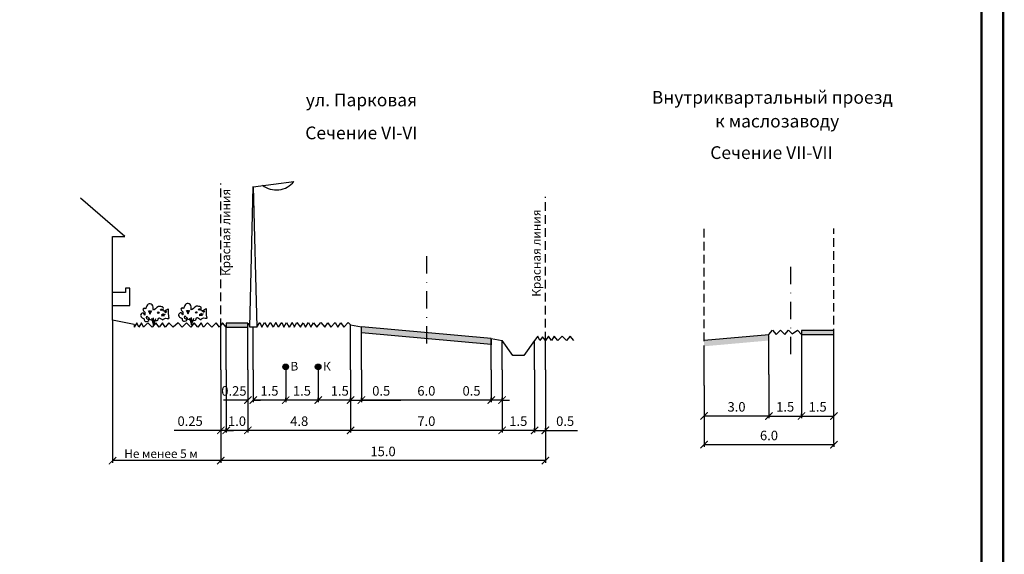
# Model space of a CAD drawing. Extents: x 2331 to 3521, y 2165 to 3007.
# Drawn here: x 3293 to 3521, y 2533 to 2657 of the extents above; entities that cross this region are included whole.
import ezdxf

# ---------------------------------------------------------------- set-up
doc = ezdxf.new("R2010")
doc.units = 0
doc.header["$MEASUREMENT"] = 0
doc.linetypes.add('DASHDOTX2', pattern=[2, 1, -0.5, 0, -0.5])
doc.linetypes.add('ШТРИХ 2x1', pattern=[3, 2, -1])
doc.layers.add('профили Сечения', color=7, linetype='Continuous', lineweight=25)
doc.layers.add('рамка', color=7, linetype='Continuous', lineweight=50)
doc.styles.get("Standard").update_dxf_attribs({"font": 'TIMES.TTF'})
doc.styles.add('STYLE1', font='TIMES.TTF')
doc.dimstyles.new('профильный', dxfattribs={"dimtxt": 2.2, "dimasz": 1.7, "dimexe": 0.5, "dimexo": 0, "dimgap": 1, "dimtad": 1, "dimdec": 1, "dimlfac": 0.2, "dimzin": 0, "dimdsep": 46, "dimtxsty": 'Standard', "dimblk": 'ARCHTICK', "dimcen": 1, "dimclrd": 256, "dimclre": 256, "dimclrt": 256, "dimadec": 0, "dimazin": 0, "dimtfac": 1, "dimtdec": 1, "dimtofl": 0, "dimtmove": 0, "dimatfit": 3, "dimfxl": 0, "dimtolj": 1, "dimtzin": 0, "dimlwd": -1, "dimlwe": -1, "dimarcsym": 0})

# ---------------------------------------------------------------- blocks, each defined once
blk = doc.blocks.new('_ArchTick')
at = {"color": 0, "linetype": 'ByBlock', "const_width": 0.15}
blk.add_lwpolyline([(-0.5, -0.5), (0.5, 0.5)], dxfattribs=at)
blk = doc.blocks.new('*D63')
at = {"layer": 'Defpoints', "color": 0, "lineweight": 40}
for p in [(3372.19, 2575.58), (3402.19, 2575.58), (3372.19, 2568.56)]:
    blk.add_point(p, dxfattribs=at)
at = {"layer": 'профили Сечения'}
for p, q in [((3372.19, 2575.58), (3372.19, 2568.06)), ((3402.19, 2575.58), (3402.19, 2568.06)), ((3402.19, 2568.56), (3372.19, 2568.56))]:
    blk.add_line(p, q, dxfattribs=at)
at = {"layer": 'профили Сечения', "xscale": 1.7, "yscale": 1.7, "zscale": 1.7, "rotation": 180}
blk.add_blockref('_ArchTick', (3372.19, 2568.56), dxfattribs=at)
at = {"layer": 'профили Сечения', "xscale": 1.7, "yscale": 1.7, "zscale": 1.7}
blk.add_blockref('_ArchTick', (3402.19, 2568.56), dxfattribs=at)
at = {"layer": 'профили Сечения', "insert": (3387.19, 2570.69), "char_height": 2.2, "attachment_point": 5}
blk.add_mtext('\\A1;6.0', dxfattribs=at)
blk = doc.blocks.new('*D64')
at = {"layer": 'Defpoints', "color": 0, "lineweight": 40}
for p in [(3362.19, 2575.58), (3369.69, 2575.58), (3362.19, 2568.56)]:
    blk.add_point(p, dxfattribs=at)
at = {"layer": 'профили Сечения'}
for p, q in [((3362.19, 2575.58), (3362.19, 2568.06)), ((3369.69, 2575.58), (3369.69, 2568.06)), ((3369.69, 2568.56), (3362.19, 2568.56))]:
    blk.add_line(p, q, dxfattribs=at)
at = {"layer": 'профили Сечения', "xscale": 1.7, "yscale": 1.7, "zscale": 1.7, "rotation": 180}
blk.add_blockref('_ArchTick', (3362.19, 2568.56), dxfattribs=at)
at = {"layer": 'профили Сечения', "xscale": 1.7, "yscale": 1.7, "zscale": 1.7}
blk.add_blockref('_ArchTick', (3369.69, 2568.56), dxfattribs=at)
at = {"layer": 'профили Сечения', "insert": (3367.19, 2570.69), "char_height": 2.2, "attachment_point": 5}
blk.add_mtext('\\A1;1.5', dxfattribs=at)
blk = doc.blocks.new('*D65')
at = {"layer": 'Defpoints', "color": 0, "lineweight": 40}
for p in [(3347.19, 2575.58), (3354.69, 2575.58), (3347.19, 2568.56)]:
    blk.add_point(p, dxfattribs=at)
at = {"layer": 'профили Сечения'}
for p, q in [((3347.19, 2575.58), (3347.19, 2568.06)), ((3354.69, 2575.58), (3354.69, 2568.06)), ((3354.69, 2568.56), (3347.19, 2568.56))]:
    blk.add_line(p, q, dxfattribs=at)
at = {"layer": 'профили Сечения', "xscale": 1.7, "yscale": 1.7, "zscale": 1.7, "rotation": 180}
blk.add_blockref('_ArchTick', (3347.19, 2568.56), dxfattribs=at)
at = {"layer": 'профили Сечения', "xscale": 1.7, "yscale": 1.7, "zscale": 1.7}
blk.add_blockref('_ArchTick', (3354.69, 2568.56), dxfattribs=at)
at = {"layer": 'профили Сечения', "insert": (3350.94, 2570.69), "char_height": 2.2, "attachment_point": 5}
blk.add_mtext('\\A1;1.5', dxfattribs=at)
blk = doc.blocks.new('*D66')
at = {"layer": 'Defpoints', "color": 0, "lineweight": 40}
for p in [(3404.69, 2575.58), (3412.19, 2575.58), (3404.69, 2561.56)]:
    blk.add_point(p, dxfattribs=at)
at = {"layer": 'профили Сечения'}
for p, q in [((3404.69, 2575.58), (3404.69, 2561.06)), ((3412.19, 2575.58), (3412.19, 2561.06)), ((3412.19, 2561.56), (3404.69, 2561.56))]:
    blk.add_line(p, q, dxfattribs=at)
at = {"layer": 'профили Сечения', "xscale": 1.7, "yscale": 1.7, "zscale": 1.7, "rotation": 180}
blk.add_blockref('_ArchTick', (3404.69, 2561.56), dxfattribs=at)
at = {"layer": 'профили Сечения', "xscale": 1.7, "yscale": 1.7, "zscale": 1.7}
blk.add_blockref('_ArchTick', (3412.19, 2561.56), dxfattribs=at)
at = {"layer": 'профили Сечения', "insert": (3408.44, 2563.69), "char_height": 2.2, "attachment_point": 5}
blk.add_mtext('\\A1;1.5', dxfattribs=at)
blk = doc.blocks.new('*D67')
at = {"layer": 'Defpoints', "color": 0, "lineweight": 40}
for p in [(3369.69, 2568.06), (3404.69, 2568.06), (3369.69, 2561.56)]:
    blk.add_point(p, dxfattribs=at)
at = {"layer": 'профили Сечения'}
for p, q in [((3369.69, 2568.06), (3369.69, 2561.06)), ((3404.69, 2568.06), (3404.69, 2561.06)), ((3404.69, 2561.56), (3369.69, 2561.56))]:
    blk.add_line(p, q, dxfattribs=at)
at = {"layer": 'профили Сечения', "xscale": 1.7, "yscale": 1.7, "zscale": 1.7, "rotation": 180}
blk.add_blockref('_ArchTick', (3369.69, 2561.56), dxfattribs=at)
at = {"layer": 'профили Сечения', "xscale": 1.7, "yscale": 1.7, "zscale": 1.7}
blk.add_blockref('_ArchTick', (3404.69, 2561.56), dxfattribs=at)
at = {"layer": 'профили Сечения', "insert": (3387.19, 2563.69), "char_height": 2.2, "attachment_point": 5}
blk.add_mtext('\\A1;7.0', dxfattribs=at)
blk = doc.blocks.new('*D68')
at = {"layer": 'Defpoints', "color": 0, "lineweight": 40}
for p in [(3369.69, 2568.56), (3345.94, 2568.06), (3345.94, 2561.56)]:
    blk.add_point(p, dxfattribs=at)
at = {"layer": 'профили Сечения'}
for p, q in [((3369.69, 2568.56), (3369.69, 2561.06)), ((3345.94, 2568.06), (3345.94, 2561.06)), ((3369.69, 2561.56), (3345.94, 2561.56))]:
    blk.add_line(p, q, dxfattribs=at)
at = {"layer": 'профили Сечения', "xscale": 1.7, "yscale": 1.7, "zscale": 1.7, "rotation": 180}
blk.add_blockref('_ArchTick', (3345.94, 2561.56), dxfattribs=at)
at = {"layer": 'профили Сечения', "xscale": 1.7, "yscale": 1.7, "zscale": 1.7}
blk.add_blockref('_ArchTick', (3369.69, 2561.56), dxfattribs=at)
at = {"layer": 'профили Сечения', "insert": (3357.82, 2563.69), "char_height": 2.2, "attachment_point": 5}
blk.add_mtext('\\A1;4.8', dxfattribs=at)
blk = doc.blocks.new('*D69')
at = {"layer": 'Defpoints', "color": 0, "lineweight": 40}
for p in [(3340.94, 2568.32), (3345.94, 2568.06), (3340.94, 2561.56)]:
    blk.add_point(p, dxfattribs=at)
at = {"layer": 'профили Сечения'}
for p, q in [((3340.94, 2568.32), (3340.94, 2561.06)), ((3345.94, 2568.06), (3345.94, 2561.06)), ((3345.94, 2561.56), (3340.94, 2561.56))]:
    blk.add_line(p, q, dxfattribs=at)
at = {"layer": 'профили Сечения', "xscale": 1.7, "yscale": 1.7, "zscale": 1.7, "rotation": 180}
blk.add_blockref('_ArchTick', (3340.94, 2561.56), dxfattribs=at)
at = {"layer": 'профили Сечения', "xscale": 1.7, "yscale": 1.7, "zscale": 1.7}
blk.add_blockref('_ArchTick', (3345.94, 2561.56), dxfattribs=at)
at = {"layer": 'профили Сечения', "insert": (3343.44, 2563.69), "char_height": 2.2, "attachment_point": 5}
blk.add_mtext('\\A1;1.0', dxfattribs=at)
blk = doc.blocks.new('*D70')
at = {"layer": 'Defpoints', "color": 0, "lineweight": 40}
for p in [(3414.69, 2575.58), (3339.69, 2561.56), (3339.69, 2554.56)]:
    blk.add_point(p, dxfattribs=at)
at = {"layer": 'профили Сечения'}
for p, q in [((3414.69, 2575.58), (3414.69, 2554.06)), ((3339.69, 2561.56), (3339.69, 2554.06)), ((3414.69, 2554.56), (3339.69, 2554.56))]:
    blk.add_line(p, q, dxfattribs=at)
at = {"layer": 'профили Сечения', "xscale": 1.7, "yscale": 1.7, "zscale": 1.7, "rotation": 180}
blk.add_blockref('_ArchTick', (3339.69, 2554.56), dxfattribs=at)
at = {"layer": 'профили Сечения', "xscale": 1.7, "yscale": 1.7, "zscale": 1.7}
blk.add_blockref('_ArchTick', (3414.69, 2554.56), dxfattribs=at)
at = {"layer": 'профили Сечения', "insert": (3377.19, 2556.69), "char_height": 2.2, "attachment_point": 5}
blk.add_mtext('\\A1;15.0', dxfattribs=at)
blk = doc.blocks.new('*D71')
at = {"layer": 'Defpoints', "color": 0, "lineweight": 40}
for p in [(3354.69, 2568.56), (3354.69, 2568.56), (3362.19, 2568.56)]:
    blk.add_point(p, dxfattribs=at)
at = {"layer": 'профили Сечения'}
for p, q in [((3354.69, 2568.56), (3354.69, 2569.06)), ((3362.19, 2568.56), (3354.69, 2568.56)), ((3362.19, 2568.56), (3362.19, 2569.06))]:
    blk.add_line(p, q, dxfattribs=at)
at = {"layer": 'профили Сечения', "xscale": 1.7, "yscale": 1.7, "zscale": 1.7, "rotation": 180}
blk.add_blockref('_ArchTick', (3354.69, 2568.56), dxfattribs=at)
at = {"layer": 'профили Сечения', "xscale": 1.7, "yscale": 1.7, "zscale": 1.7}
blk.add_blockref('_ArchTick', (3362.19, 2568.56), dxfattribs=at)
at = {"layer": 'профили Сечения', "insert": (3358.44, 2570.69), "char_height": 2.2, "attachment_point": 5}
blk.add_mtext('\\A1;1.5', dxfattribs=at)
blk = doc.blocks.new('*D72')
at = {"layer": 'Defpoints', "color": 0, "lineweight": 40}
for p in [(3412.19, 2561.56), (3414.69, 2561.56), (3414.69, 2561.56)]:
    blk.add_point(p, dxfattribs=at)
at = {"layer": 'профили Сечения'}
for p, q in [((3412.19, 2561.56), (3412.19, 2562.06)), ((3414.69, 2561.56), (3414.69, 2562.06)), ((3412.19, 2561.56), (3414.69, 2561.56)), ((3414.69, 2561.56), (3422.12, 2561.56))]:
    blk.add_line(p, q, dxfattribs=at)
at = {"layer": 'профили Сечения', "xscale": 1.7, "yscale": 1.7, "zscale": 1.7, "rotation": 180}
blk.add_blockref('_ArchTick', (3412.19, 2561.56), dxfattribs=at)
at = {"layer": 'профили Сечения', "xscale": 1.7, "yscale": 1.7, "zscale": 1.7}
blk.add_blockref('_ArchTick', (3414.69, 2561.56), dxfattribs=at)
at = {"layer": 'профили Сечения', "insert": (3419.26, 2563.69), "char_height": 2.2, "attachment_point": 5}
blk.add_mtext('\\A1;0.5', dxfattribs=at)
blk = doc.blocks.new('*D73')
at = {"layer": 'Defpoints', "color": 0, "lineweight": 40}
for p in [(3339.69, 2575.58), (3339.69, 2561.56), (3340.94, 2561.56)]:
    blk.add_point(p, dxfattribs=at)
at = {"layer": 'профили Сечения'}
for p, q in [((3339.69, 2575.58), (3339.69, 2561.06)), ((3340.94, 2561.56), (3340.94, 2562.06)), ((3339.69, 2561.56), (3328.94, 2561.56)), ((3340.94, 2561.56), (3342.64, 2561.56))]:
    blk.add_line(p, q, dxfattribs=at)
at = {"layer": 'профили Сечения', "xscale": 1.7, "yscale": 1.7, "zscale": 1.7}
blk.add_blockref('_ArchTick', (3339.69, 2561.56), dxfattribs=at)
at = {"layer": 'профили Сечения', "xscale": 1.7, "yscale": 1.7, "zscale": 1.7, "rotation": 180}
blk.add_blockref('_ArchTick', (3340.94, 2561.56), dxfattribs=at)
at = {"layer": 'профили Сечения', "insert": (3332.61, 2563.69), "char_height": 2.2, "attachment_point": 5}
blk.add_mtext('\\A1;0.25', dxfattribs=at)
blk = doc.blocks.new('*D75')
at = {"layer": 'Defpoints', "color": 0, "lineweight": 40}
for p in [(3402.19, 2568.56), (3404.69, 2568.56), (3404.69, 2568.56)]:
    blk.add_point(p, dxfattribs=at)
at = {"layer": 'профили Сечения'}
for p, q in [((3402.19, 2568.56), (3394.76, 2568.56)), ((3402.19, 2568.56), (3402.19, 2569.06)), ((3404.69, 2568.56), (3402.19, 2568.56)), ((3404.69, 2568.56), (3404.69, 2569.06))]:
    blk.add_line(p, q, dxfattribs=at)
at = {"layer": 'профили Сечения', "xscale": 1.7, "yscale": 1.7, "zscale": 1.7, "rotation": 180}
blk.add_blockref('_ArchTick', (3402.19, 2568.56), dxfattribs=at)
at = {"layer": 'профили Сечения', "xscale": 1.7, "yscale": 1.7, "zscale": 1.7}
blk.add_blockref('_ArchTick', (3404.69, 2568.56), dxfattribs=at)
at = {"layer": 'профили Сечения', "insert": (3397.63, 2570.69), "char_height": 2.2, "attachment_point": 5}
blk.add_mtext('\\A1;0.5', dxfattribs=at)
blk = doc.blocks.new('*D76')
at = {"layer": 'Defpoints', "color": 0, "lineweight": 40}
for p in [(3369.69, 2568.56), (3372.19, 2568.56), (3372.19, 2568.56)]:
    blk.add_point(p, dxfattribs=at)
at = {"layer": 'профили Сечения'}
for p, q in [((3369.69, 2568.56), (3369.69, 2569.06)), ((3369.69, 2568.56), (3372.19, 2568.56)), ((3372.19, 2568.56), (3372.19, 2569.06)), ((3372.19, 2568.56), (3379.62, 2568.56))]:
    blk.add_line(p, q, dxfattribs=at)
at = {"layer": 'профили Сечения', "xscale": 1.7, "yscale": 1.7, "zscale": 1.7, "rotation": 180}
blk.add_blockref('_ArchTick', (3369.69, 2568.56), dxfattribs=at)
at = {"layer": 'профили Сечения', "xscale": 1.7, "yscale": 1.7, "zscale": 1.7}
blk.add_blockref('_ArchTick', (3372.19, 2568.56), dxfattribs=at)
at = {"layer": 'профили Сечения', "insert": (3376.76, 2570.69), "char_height": 2.2, "attachment_point": 5}
blk.add_mtext('\\A1;0.5', dxfattribs=at)
blk = doc.blocks.new('*D105')
at = {"layer": 'Defpoints', "color": 0, "lineweight": 40}
for p in [(3466.36, 2574.48), (3451.36, 2571.9), (3451.36, 2564.88)]:
    blk.add_point(p, dxfattribs=at)
at = {"layer": 'профили Сечения'}
for p, q in [((3466.36, 2574.48), (3466.36, 2564.38)), ((3451.36, 2571.9), (3451.36, 2564.38)), ((3466.36, 2564.88), (3451.36, 2564.88))]:
    blk.add_line(p, q, dxfattribs=at)
at = {"layer": 'профили Сечения', "xscale": 1.7, "yscale": 1.7, "zscale": 1.7, "rotation": 180}
blk.add_blockref('_ArchTick', (3451.36, 2564.88), dxfattribs=at)
at = {"layer": 'профили Сечения', "xscale": 1.7, "yscale": 1.7, "zscale": 1.7}
blk.add_blockref('_ArchTick', (3466.36, 2564.88), dxfattribs=at)
at = {"layer": 'профили Сечения', "insert": (3458.86, 2567), "char_height": 2.2, "attachment_point": 5}
blk.add_mtext('\\A1;3.0', dxfattribs=at)
blk = doc.blocks.new('*D106')
at = {"layer": 'Defpoints', "color": 0, "lineweight": 40}
for p in [(3451.36, 2564.88), (3451.36, 2558.25), (3481.36, 2558.63)]:
    blk.add_point(p, dxfattribs=at)
at = {"layer": 'профили Сечения'}
for p, q in [((3451.36, 2564.88), (3451.36, 2557.75)), ((3481.36, 2558.25), (3451.36, 2558.25)), ((3481.36, 2558.63), (3481.36, 2557.75))]:
    blk.add_line(p, q, dxfattribs=at)
at = {"layer": 'профили Сечения', "xscale": 1.7, "yscale": 1.7, "zscale": 1.7, "rotation": 180}
blk.add_blockref('_ArchTick', (3451.36, 2558.25), dxfattribs=at)
at = {"layer": 'профили Сечения', "xscale": 1.7, "yscale": 1.7, "zscale": 1.7}
blk.add_blockref('_ArchTick', (3481.36, 2558.25), dxfattribs=at)
at = {"layer": 'профили Сечения', "insert": (3466.36, 2560.38), "char_height": 2.2, "attachment_point": 5}
blk.add_mtext('\\A1;6.0', dxfattribs=at)
blk = doc.blocks.new('*D107')
at = {"layer": 'Defpoints', "color": 0, "lineweight": 40}
for p in [(3473.86, 2576.24), (3466.36, 2574.48), (3473.86, 2564.88)]:
    blk.add_point(p, dxfattribs=at)
at = {"layer": 'профили Сечения'}
for p, q in [((3473.86, 2576.24), (3473.86, 2564.38)), ((3466.36, 2574.48), (3466.36, 2564.38)), ((3466.36, 2564.88), (3473.86, 2564.88))]:
    blk.add_line(p, q, dxfattribs=at)
at = {"layer": 'профили Сечения', "xscale": 1.7, "yscale": 1.7, "zscale": 1.7, "rotation": 180}
blk.add_blockref('_ArchTick', (3466.36, 2564.88), dxfattribs=at)
at = {"layer": 'профили Сечения', "xscale": 1.7, "yscale": 1.7, "zscale": 1.7}
blk.add_blockref('_ArchTick', (3473.86, 2564.88), dxfattribs=at)
at = {"layer": 'профили Сечения', "insert": (3470.11, 2567), "char_height": 2.2, "attachment_point": 5}
blk.add_mtext('\\A1;1.5', dxfattribs=at)
blk = doc.blocks.new('*D108')
at = {"layer": 'Defpoints', "color": 0, "lineweight": 40}
for p in [(3473.86, 2564.88), (3481.36, 2564.88), (3481.36, 2564.88)]:
    blk.add_point(p, dxfattribs=at)
at = {"layer": 'профили Сечения'}
for p, q in [((3473.86, 2564.88), (3473.86, 2565.38)), ((3473.86, 2564.88), (3481.36, 2564.88)), ((3481.36, 2564.88), (3481.36, 2565.38))]:
    blk.add_line(p, q, dxfattribs=at)
at = {"layer": 'профили Сечения', "xscale": 1.7, "yscale": 1.7, "zscale": 1.7, "rotation": 180}
blk.add_blockref('_ArchTick', (3473.86, 2564.88), dxfattribs=at)
at = {"layer": 'профили Сечения', "xscale": 1.7, "yscale": 1.7, "zscale": 1.7}
blk.add_blockref('_ArchTick', (3481.36, 2564.88), dxfattribs=at)
at = {"layer": 'профили Сечения', "insert": (3477.61, 2567), "char_height": 2.2, "attachment_point": 5}
blk.add_mtext('\\A1;1.5', dxfattribs=at)

msp = doc.modelspace()

# ---------------------------------------------------------------- hatches: boundary and pattern name
at = {"layer": 'профили Сечения'}
for color, points in [(7, [(3340.94, 2586.36), (3340.94, 2585.45), (3345.94, 2585.45), (3345.94, 2586.36)]), (7, [(3473.86, 2584.67), (3473.86, 2583.76), (3481.36, 2583.76), (3481.36, 2584.67)]), (256, [(3451.36, 2581), (3451.36, 2582.42), (3466.36, 2583.76), (3466.36, 2582.34)]), (256, [(3354.04, 2576.23, -1), (3355.34, 2576.23, -1)]), (256, [(3361.54, 2576.23, -1), (3362.84, 2576.23, -1)])]:
    msp.add_hatch(color=color, dxfattribs=at).paths.add_polyline_path(points)
h = msp.add_hatch(color=256, dxfattribs=at)
h.paths.add_polyline_path([(3401.65, 2582.89), (3402.19, 2582.84), (3402.19, 2581.42), (3401.65, 2581.47)])
h.paths.add_polyline_path([(3372.19, 2584.1), (3372.19, 2585.52), (3401.65, 2582.89), (3401.65, 2581.47)])

# ---------------------------------------------------------------- linework, layer by layer
at = {"layer": 'профили Сечения', "color": 1, "linetype": 'DASHDOTX2', "ltscale": 4}
for p, q in [((3387.19, 2601.82), (3387.19, 2581.12)), ((3471.36, 2599.38), (3471.36, 2578.68))]:
    msp.add_line(p, q, dxfattribs=at)
at = {"layer": 'профили Сечения', "color": 0}
for p, q in [((3314.69, 2587.05), (3314.69, 2554.06)), ((3314.69, 2587.05), (3314.69, 2554.06)), ((3339.69, 2554.56), (3314.69, 2554.56)), ((3409.69, 2554.56), (3387.19, 2554.56))]:
    msp.add_line(p, q, dxfattribs=at)
at = {"layer": 'профили Сечения'}
for p, q in [((3473.86, 2583.76), (3473.86, 2576.24)), ((3339.69, 2575.58), (3339.69, 2561.06)), ((3340.94, 2575.58), (3340.94, 2561.06)), ((3345.94, 2575.58), (3345.94, 2568.06)), ((3345.94, 2575.58), (3345.94, 2568.06)), ((3347.19, 2575.58), (3347.19, 2568.06)), ((3369.69, 2575.58), (3369.69, 2568.06)), ((3372.19, 2575.58), (3372.19, 2568.06)), ((3402.19, 2575.58), (3402.19, 2568.06)), ((3404.69, 2575.58), (3404.69, 2568.06)), ((3345.94, 2568.56), (3340.29, 2568.56)), ((3347.19, 2568.56), (3348.89, 2568.56)), ((3369.69, 2568.56), (3365.49, 2568.56)), ((3372.19, 2568.56), (3381.26, 2568.56)), ((3402.19, 2568.56), (3393.12, 2568.56)), ((3404.69, 2568.56), (3406.39, 2568.56)), ((3339.69, 2561.56), (3332.26, 2561.56)), ((3342.19, 2561.56), (3339.69, 2561.56))]:
    msp.add_line(p, q, dxfattribs=at)
at = {"layer": 'профили Сечения', "linetype": 'ШТРИХ 2x1'}
for points in [[(3339.69, 2585.45), (3339.69, 2618.68)], [(3414.69, 2582.34), (3414.69, 2615.57)], [(3451.36, 2582.16), (3451.36, 2608.37)], [(3481.36, 2583.01), (3481.36, 2608.27)]]:
    msp.add_lwpolyline(points, dxfattribs=at)
at = {"layer": 'профили Сечения'}
for points in [[(3347.19, 2617.91), (3356.58, 2619.13)], [(3346.39, 2585.45), (3347.19, 2617.95), (3347.99, 2585.45), (3346.39, 2585.45)], [(3314.69, 2587.05), (3314.69, 2606.41), (3317.56, 2606.41), (3307.28, 2615.25)], [(3314.69, 2590.41), (3314.69, 2590.41), (3318.69, 2590.41), (3318.69, 2594.41), (3317.69, 2594.41), (3317.69, 2593.41), (3314.69, 2593.41)], [(3322.91, 2589.25), (3323.39, 2588.41), (3323.3, 2589.31), (3323.33, 2588.47), (3323.72, 2589.22), (3323.36, 2588.56)], [(3331.68, 2589.32), (3332.16, 2588.48), (3332.07, 2589.38), (3332.1, 2588.54), (3332.49, 2589.29), (3332.13, 2588.63)], [(3319.69, 2586.05), (3314.69, 2587.05)], [(3323.68, 2587.52), (3324.14, 2585.91), (3324.18, 2587.62)], [(3324.14, 2585.91), (3324.67, 2587.41)], [(3326.48, 2588.51), (3325.96, 2588.17), (3326.83, 2588.44), (3325.96, 2588.08), (3326.68, 2588.11), (3326, 2588.07)], [(3332.46, 2587.59), (3332.92, 2585.98), (3332.95, 2587.69)], [(3332.92, 2585.98), (3333.45, 2587.48)], [(3335.25, 2588.58), (3334.73, 2588.25), (3335.6, 2588.51), (3334.73, 2588.16), (3335.45, 2588.18), (3334.77, 2588.14)], [(3325.48, 2585.45), (3324.66, 2586.43), (3323.84, 2585.43), (3322.84, 2586.43), (3321.84, 2585.45), (3321.41, 2586.45), (3320.77, 2585.45), (3320.28, 2586.45), (3319.69, 2585.45), (3319.69, 2585.45), (3319.69, 2585.45)], [(3319.69, 2586.05), (3319.69, 2585.45)], [(3334.39, 2585.45), (3333.56, 2586.43), (3332.74, 2585.43), (3331.74, 2586.43), (3330.75, 2585.45), (3329.85, 2586.45), (3328.69, 2585.44), (3327.71, 2586.45), (3326.81, 2585.43), (3326.24, 2586.45), (3325.48, 2585.45)], [(3340.94, 2585.45), (3340.94, 2585.45), (3340.94, 2585.45), (3340.11, 2586.43), (3339.37, 2585.45), (3338.64, 2586.45), (3337.59, 2585.44), (3336.62, 2586.45), (3335.72, 2585.43), (3335.15, 2586.45), (3334.39, 2585.45)], [(3345.94, 2585.45), (3346.19, 2586.38), (3346.39, 2585.46)], [(3347.99, 2585.45), (3348.74, 2586.5), (3349.2, 2585.4)], [(3349.2, 2585.4), (3349.83, 2586.47), (3350.49, 2585.45)], [(3350.49, 2585.45), (3351.12, 2586.52), (3351.76, 2585.45)], [(3353.02, 2585.45), (3352.41, 2586.52), (3351.76, 2585.45)], [(3353.02, 2585.45), (3353.77, 2586.5), (3354.23, 2585.4)], [(3354.23, 2585.4), (3354.86, 2586.47), (3355.52, 2585.45)], [(3356.79, 2585.45), (3356.18, 2586.52), (3355.52, 2585.45)], [(3356.67, 2585.45), (3357.25, 2586.47), (3358.1, 2585.45)], [(3358.1, 2585.45), (3358.1, 2585.45), (3358.1, 2585.45), (3358.1, 2585.45), (3358.1, 2585.45), (3358.7, 2586.46), (3359.26, 2585.45), (3359.97, 2586.48), (3360.47, 2585.45), (3360.47, 2585.45), (3360.47, 2585.45)], [(3360.47, 2585.45), (3360.47, 2585.45), (3360.47, 2585.45), (3360.47, 2585.45), (3360.47, 2585.45), (3361.12, 2586.46), (3361.86, 2585.45), (3362.84, 2586.47), (3363.74, 2585.45), (3363.74, 2585.45), (3363.74, 2585.45)], [(3363.74, 2585.45), (3363.74, 2585.45), (3363.74, 2585.45), (3363.74, 2585.45), (3363.74, 2585.45), (3364.39, 2586.46), (3365.13, 2585.45), (3366.1, 2586.47), (3366.76, 2585.45), (3366.76, 2585.45), (3366.76, 2585.45)], [(3366.76, 2585.45), (3366.76, 2585.45), (3366.76, 2585.45), (3366.76, 2585.45), (3366.76, 2585.45), (3367.41, 2586.46), (3368.15, 2585.45), (3369.13, 2586.47), (3369.69, 2585.96), (3369.69, 2585.96), (3369.69, 2585.96)], [(3369.69, 2585.96), (3372.19, 2585.52)], [(3466.36, 2583.76), (3467.19, 2584.74), (3468.01, 2583.74), (3469, 2584.74), (3470, 2583.76), (3470.89, 2584.76), (3471.72, 2583.91), (3472.96, 2584.76), (3473.86, 2583.76), (3473.86, 2583.76), (3473.86, 2583.76)], [(3402.19, 2582.84), (3404.69, 2582.34)], [(3412.19, 2582.34), (3409.69, 2578.84), (3407.19, 2578.84), (3404.69, 2582.34)], [(3414.69, 2582.34), (3414.69, 2582.34), (3414.69, 2582.34), (3414.05, 2583.22), (3413.4, 2582.34), (3412.93, 2583.35), (3412.19, 2582.34), (3412.19, 2582.34), (3412.19, 2582.34), (3412.19, 2582.34), (3412.19, 2582.34)], [(3421.24, 2582.34), (3420.41, 2583.33), (3419.59, 2582.33), (3418.6, 2583.33), (3417.6, 2582.34), (3416.71, 2583.35), (3416.09, 2582.34), (3415.38, 2583.35), (3414.69, 2582.34), (3414.69, 2582.34), (3414.69, 2582.34)]]:
    msp.add_lwpolyline(points, dxfattribs=at)
at = {"layer": 'профили Сечения', "flags": 128}
for points in [[(3339.69, 2575.58), (3339.69, 2585.45)], [(3340.94, 2575.58), (3340.94, 2585.45)], [(3345.94, 2575.58), (3345.94, 2585.45)], [(3347.19, 2575.58), (3347.19, 2585.45)], [(3369.69, 2575.58), (3369.69, 2585.96)], [(3372.19, 2575.58), (3372.19, 2585.52)], [(3372.19, 2584.1), (3372.19, 2585.52)], [(3402.19, 2582.84), (3372.19, 2585.52)], [(3402.19, 2581.42), (3372.19, 2584.1)], [(3402.19, 2582.84), (3402.19, 2581.37)], [(3402.19, 2575.58), (3402.19, 2582.84)], [(3404.69, 2575.58), (3404.69, 2582.34)], [(3412.19, 2575.58), (3412.19, 2582.34)], [(3414.69, 2575.58), (3414.69, 2582.34)], [(3451.36, 2582.42), (3466.36, 2583.76)], [(3466.36, 2574.48), (3466.36, 2583.49)], [(3481.36, 2558.63), (3481.36, 2583.01)], [(3451.36, 2571.9), (3451.36, 2581.18)]]:
    msp.add_lwpolyline(points, dxfattribs=at)
at = {"layer": 'профили Сечения'}
for points in [[(3340.94, 2585.45), (3345.94, 2585.45), (3345.94, 2586.36), (3340.94, 2586.36)], [(3473.86, 2583.76), (3481.36, 2583.76), (3481.36, 2584.67), (3473.86, 2584.67)]]:
    msp.add_lwpolyline(points, close=True, dxfattribs=at)
for centre in [(3325.93, 2589.44), (3326.97, 2588.96), (3334.71, 2589.51), (3335.74, 2589.03), (3325.26, 2588.77), (3334.03, 2588.84)]:
    msp.add_circle(centre, 0.163, dxfattribs=at)
at = {"layer": 'профили Сечения', "color": 7}
for centre in [(3354.69, 2576.23), (3362.19, 2576.23)]:
    msp.add_circle(centre, 0.654, dxfattribs=at)
at = {"layer": 'профили Сечения'}
msp.add_arc((3352.55, 2622.26), 5.11, 231.0263, 322.2177, dxfattribs=at)
at = {"layer": 'профили Сечения', "color": 96}
for points in [[(3321.97, 2587.35), (3321.39, 2587.7), (3321.21, 2588.38), (3321.93, 2588.62), (3322.07, 2588.17), (3322.13, 2588.89), (3321.72, 2589.49), (3322.07, 2589.79), (3322.22, 2589.67), (3322.43, 2590), (3323.18, 2590.83), (3323.99, 2590.36), (3324.11, 2589.37), (3325.3, 2590.18), (3325.6, 2590.18), (3326.38, 2589.97), (3326.44, 2589.13), (3327.13, 2589.37), (3327.54, 2589.61), (3327.6, 2588.5), (3327.68, 2587.4), (3326.78, 2587.45), (3326.25, 2587.12), (3325.79, 2587.46), (3325.28, 2587.5), (3325.12, 2587.07), (3324.14, 2587.04), (3323.15, 2587.37), (3322.61, 2587.94), (3322.61, 2587.37), (3323.09, 2587.1), (3322.31, 2586.71), (3321.97, 2587.35)], [(3330.74, 2587.42), (3330.16, 2587.77), (3329.98, 2588.45), (3330.7, 2588.69), (3330.85, 2588.25), (3330.91, 2588.96), (3330.49, 2589.56), (3330.85, 2589.86), (3331, 2589.74), (3331.21, 2590.07), (3331.95, 2590.9), (3332.76, 2590.43), (3332.88, 2589.44), (3334.08, 2590.25), (3334.37, 2590.25), (3335.15, 2590.04), (3335.21, 2589.2), (3335.9, 2589.44), (3336.32, 2589.68), (3336.38, 2588.57), (3336.45, 2587.47), (3335.55, 2587.52), (3335.02, 2587.19), (3334.56, 2587.53), (3334.06, 2587.57), (3333.9, 2587.14), (3332.91, 2587.11), (3331.92, 2587.44), (3331.39, 2588.01), (3331.39, 2587.44), (3331.86, 2587.17), (3331.09, 2586.78), (3330.74, 2587.42)]]:
    msp.add_spline(points, degree=3, dxfattribs=at)
at = {"layer": 'рамка', "const_width": 0.5}
msp.add_lwpolyline([(2331.48, 3006.72), (2331.48, 2165.72), (3520.48, 2165.72), (3520.48, 3006.72), (2331.48, 3006.72)], dxfattribs=at)
msp.add_lwpolyline([(2351.48, 3001.72), (2351.48, 2170.72), (3515.48, 2170.72), (3515.48, 3001.72)], close=True, dxfattribs=at)

# ---------------------------------------------------------------- block references
at = {"layer": 'профили Сечения', "xscale": 1.700000000000045, "yscale": 1.699999999999989, "zscale": 1.7}
for p in [(3345.94, 2568.56), (3369.69, 2568.56), (3402.19, 2568.56)]:
    msp.add_blockref('_ArchTick', p, dxfattribs=at)
at = {"layer": 'профили Сечения', "xscale": 1.700000000000045, "yscale": 1.699999999999989, "zscale": 1.7, "rotation": 180}
for p in [(3347.19, 2568.56), (3372.19, 2568.56), (3404.69, 2568.56)]:
    msp.add_blockref('_ArchTick', p, dxfattribs=at)
at = {"layer": 'профили Сечения', "color": 0, "xscale": 1.700000000186265, "yscale": 1.700000000011642, "zscale": 1.7}
msp.add_blockref('_ArchTick', (3314.69, 2554.56), dxfattribs=at)

# ---------------------------------------------------------------- texts
at = {"layer": 'профили Сечения', "color": 7, "style": 'STYLE1'}
for s, insert, char_height, attachment_point in [('{\\fTimes New Roman|b0|i0|c204|p18;ул. Парковая}', (3372.19, 2639.44), 2.95, 2), ('{\\fTimes New Roman|b0|i0|c204|p18;Внутриквартальный проезд }', (3467.13, 2640.04), 2.95, 2), ('{\\fTimes New Roman|b0|i0|c204|p18;к маслозаводу}', (3468.26, 2634.55), 2.95, 2), ('{\\fTimes New Roman|b0|i0|c204|p18;Сечение \\fTimes New Roman|b0|i0|c0|p18;VI-VI}', (3372.17, 2631.82), 2.95, 2), ('{\\fTimes New Roman|b0|i0|c204|p18;Сечение \\fTimes New Roman|b0|i0|c0|p18;VII-VII}', (3466.93, 2627.26), 2.95, 2), ('В', (3357.59, 2577.4), 2, 3), ('К', (3365.09, 2577.4), 2, 3), ('\\A1;Не менее {\\fTimes New Roman|b0|i0|c238|p18;5} м', (3334.35, 2557.17), 2, 3)]:
    msp.add_mtext(s, dxfattribs=dict(at, insert=insert, char_height=char_height, attachment_point=attachment_point))
at = {"layer": 'профили Сечения', "linetype": 'ШТРИХ 2x1', "insert": (3342.49, 2597.26), "char_height": 2, "attachment_point": 7, "rotation": 90, "style": 'STYLE1'}
msp.add_mtext('Красная линия', dxfattribs=at)
at = {"layer": 'профили Сечения', "insert": (3414.23, 2592.47), "char_height": 2, "attachment_point": 7, "rotation": 90, "style": 'STYLE1'}
msp.add_mtext('Красная линия', dxfattribs=at)
at = {"layer": 'профили Сечения', "insert": (3342.73, 2570.68), "char_height": 2.2, "attachment_point": 5}
msp.add_mtext('\\A1;0.25', dxfattribs=at)

# ---------------------------------------------------------------- dimensions: what is measured, and where the dimension line sits
at = {"layer": 'профили Сечения'}
dim = msp.add_linear_dim(base=(3339.69, 2561.56), p1=(3340.94, 2561.56), p2=(3339.69, 2575.58), text='0.25', dimstyle='профильный', dxfattribs=at)
dim.commit()
dim.dimension.update_dxf_attribs({"geometry": '*D73', "text_midpoint": (3332.61, 2563.69)})
for base, p1, p2, picture, middle in [((3339.69, 2554.56), (3414.69, 2575.58), (3339.69, 2561.56), '*D70', (3377.19, 2556.69)), ((3372.19, 2568.56), (3402.19, 2575.58), (3372.19, 2575.58), '*D63', (3387.19, 2570.69)), ((3404.69, 2561.56), (3412.19, 2575.58), (3404.69, 2575.58), '*D66', (3408.44, 2563.69)), ((3451.36, 2564.88), (3466.36, 2574.48), (3451.36, 2571.9), '*D105', (3458.86, 2567)), ((3345.940512, 2561.56434174), (3369.690512, 2568.56434174), (3345.940512, 2568.06434174), '*D68', (3357.815512, 2563.68654794)), ((3369.69, 2561.56), (3404.69, 2568.06), (3369.69, 2568.06), '*D67', (3387.19, 2563.69)), ((3451.36, 2558.25), (3481.36, 2558.63), (3451.36, 2564.88), '*D106', (3466.36, 2560.38))]:
    dim = msp.add_linear_dim(base=base, p1=p1, p2=p2, angle=180, dimstyle='профильный', override={"dimclrd": 256}, dxfattribs=at)
    dim.commit()
    dim.dimension.update_dxf_attribs({"geometry": picture, "text_midpoint": middle})
for base, p1, p2, picture, middle in [((3347.19, 2568.56), (3354.69, 2575.58), (3347.19, 2575.58), '*D65', (3350.94, 2568.56)), ((3362.19, 2568.56), (3369.69, 2575.58), (3362.19, 2575.58), '*D64', (3367.19, 2568.56)), ((3340.94, 2561.56), (3345.94, 2568.06), (3340.94, 2568.32), '*D69', (3343.44, 2561.56))]:
    dim = msp.add_linear_dim(base=base, p1=p1, p2=p2, angle=180, dimstyle='профильный', override={"dimclrd": 256}, dxfattribs=at)
    dim.commit()
    dim.dimension.update_dxf_attribs({"geometry": picture, "text_midpoint": middle, "dimtype": 160})
for base, p1, p2, picture, middle in [((3473.86, 2564.88), (3466.36, 2574.48), (3473.86, 2576.24), '*D107', (3470.11, 2567)), ((3372.19, 2568.56), (3369.69, 2568.56), (3372.19, 2568.56), '*D76', (3376.76, 2570.69)), ((3481.36, 2564.88), (3473.86, 2564.88), (3481.36, 2564.88), '*D108', (3477.61, 2567)), ((3414.69, 2561.56), (3412.19, 2561.56), (3414.69, 2561.56), '*D72', (3419.26, 2563.69))]:
    dim = msp.add_linear_dim(base=base, p1=p1, p2=p2, dimstyle='профильный', dxfattribs=at)
    dim.commit()
    dim.dimension.update_dxf_attribs({"geometry": picture, "text_midpoint": middle})
dim = msp.add_linear_dim(base=(3354.69, 2568.56), p1=(3362.19, 2568.56), p2=(3354.69, 2568.56), angle=180, dimstyle='профильный', dxfattribs=at)
dim.commit()
dim.dimension.update_dxf_attribs({"geometry": '*D71', "text_midpoint": (3358.44, 2570.69)})
dim = msp.add_linear_dim(base=(3404.69, 2568.56), p1=(3402.19, 2568.56), p2=(3404.69, 2568.56), dimstyle='профильный', dxfattribs=at)
dim.commit()
dim.dimension.update_dxf_attribs({"geometry": '*D75', "text_midpoint": (3397.63, 2568.56), "dimtype": 160})

doc.saveas('drawing.dxf')
